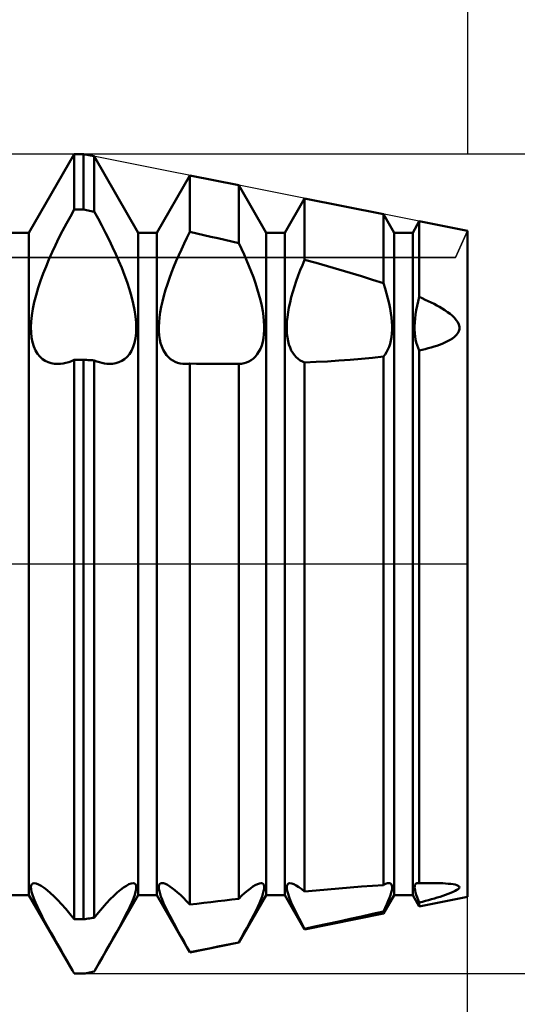
# Model space of a CAD drawing. Units: millimetres. Extents: x -26 to 187, y -39 to 54.
# Drawn here: x 86 to 90, y -4 to 5 of the extents above; entities that cross this region are included whole.
import ezdxf

# ---------------------------------------------------------------- set-up
doc = ezdxf.new("R2010")
doc.units = ezdxf.units.MM
doc.header["$LTSCALE"] = 5.45
doc.linetypes.add('LONGDASH_DASH', pattern=[0.85, 0.4, -0.2, 0.05, -0.2])
for name, color, linetype in [('1', 4, 'CONTINUOUS'), ('2', 7, 'CONTINUOUS'), ('4', 2, 'LONGDASH_DASH'), ('CUT', 1, 'CONTINUOUS'), ('NOCUT', 7, 'CONTINUOUS'), ('SK2', 7, 'CONTINUOUS'), ('SK4', 2, 'LONGDASH_DASH')]:
    doc.layers.add(name, color=color, linetype=linetype)

msp = doc.modelspace()

# ---------------------------------------------------------------- linework, layer by layer
at = {"layer": '1', "color": 4, "linetype": 'CONTINUOUS', "lineweight": 50}
for p, q in [((85.7161, 3.233), (86.1589, 4)), ((86.1589, 4), (86.25, 4)), ((86.1589, 3.4593), (86.1589, 4)), ((86.353, 3.9794), (86.25, 4)), ((86.25, 3.4593), (86.25, 4)), ((86.7839, 3.233), (86.353, 3.9794)), ((86.353, 3.4386), (86.353, 3.9794)), ((86.9661, 3.233), (87.2889, 3.7922)), ((87.7662, 3.6968), (87.2889, 3.7922)), ((87.2889, 3.2402), (87.2889, 3.7922)), ((88.0339, 3.233), (87.7662, 3.6968)), ((87.7662, 3.1302), (87.7662, 3.6968)), ((88.2161, 3.233), (88.4096, 3.5681)), ((89.1793, 3.4141), (88.4096, 3.5681)), ((88.4096, 2.9684), (88.4096, 3.5681)), ((86.0822, 3.3221), (86.1203, 3.3913)), ((86.1203, 3.3913), (86.1589, 3.4593)), ((86.1589, 3.4593), (86.25, 3.4593)), ((86.2647, 3.4564), (86.25, 3.4593)), ((86.2794, 3.4534), (86.2647, 3.4564)), ((86.2941, 3.4505), (86.2794, 3.4534)), ((86.3088, 3.4475), (86.2941, 3.4505)), ((86.3236, 3.4445), (86.3088, 3.4475)), ((86.3383, 3.4416), (86.3236, 3.4445)), ((86.353, 3.4386), (86.3383, 3.4416)), ((86.3911, 3.3709), (86.353, 3.4386)), ((86.4285, 3.3021), (86.3911, 3.3709)), ((89.2839, 3.233), (89.1793, 3.4141)), ((89.1793, 2.739), (89.1793, 3.4141)), ((86.0451, 3.252), (86.0822, 3.3221)), ((86.4649, 3.2326), (86.4285, 3.3021)), ((89.4661, 3.233), (89.5302, 3.344)), ((90, 3.25), (89.5302, 3.344)), ((89.5302, 2.6056), (89.5302, 3.344)), ((85.5339, 3.233), (85.7161, 3.233)), ((85.7161, -3.233), (85.7161, 3.233)), ((85.9747, 3.1112), (86.0092, 3.1815)), ((86.0092, 3.1815), (86.0451, 3.252)), ((86.5001, 3.1628), (86.4649, 3.2326)), ((86.7839, 3.233), (86.9661, 3.233)), ((86.7839, -3.233), (86.7839, 3.233)), ((86.9661, -3.233), (86.9661, 3.233)), ((87.2319, 3.126), (87.2599, 3.1831)), ((87.2599, 3.1831), (87.289, 3.2402)), ((87.3571, 3.2249), (87.2889, 3.2402)), ((87.4254, 3.2095), (87.3571, 3.2249)), ((87.4936, 3.1939), (87.4254, 3.2095)), ((87.5619, 3.1782), (87.4936, 3.1939)), ((87.6301, 3.1623), (87.5619, 3.1782)), ((88.0339, 3.233), (88.2161, 3.233)), ((88.0339, -3.233), (88.0339, 3.233)), ((88.2161, -3.233), (88.2161, 3.233)), ((89.2839, 3.233), (89.4661, 3.233)), ((89.2839, -3.233), (89.2839, 3.233)), ((89.4661, -3.233), (89.4661, 3.233)), ((90, -3.25), (90, 3.25)), ((85.942, 3.0414), (85.9747, 3.1112)), ((86.5338, 3.0933), (86.5001, 3.1628)), ((86.5657, 3.0244), (86.5338, 3.0933)), ((87.2049, 3.0693), (87.2319, 3.126)), ((87.6982, 3.1463), (87.6301, 3.1623)), ((87.7662, 3.1302), (87.6982, 3.1463)), ((87.7928, 3.0741), (87.7661, 3.1302)), ((85.9114, 2.9726), (85.942, 3.0414)), ((86.5955, 2.9566), (86.5657, 3.0244)), ((87.155, 2.9577), (87.1792, 3.0131)), ((87.1792, 3.0131), (87.2049, 3.0693)), ((87.8183, 3.0186), (87.7928, 3.0741)), ((87.8424, 2.9638), (87.8183, 3.0186)), ((85.8552, 2.8347), (85.8827, 2.9044)), ((85.8827, 2.9044), (85.9114, 2.9726)), ((86.6236, 2.8889), (86.5955, 2.9566)), ((86.6505, 2.8196), (86.6236, 2.8889)), ((87.1095, 2.846), (87.1319, 2.9024)), ((87.1319, 2.9024), (87.155, 2.9577)), ((87.8653, 2.9093), (87.8424, 2.9638)), ((87.8875, 2.8537), (87.8653, 2.9093)), ((88.3673, 2.866), (88.3881, 2.9176)), ((88.3881, 2.9176), (88.4096, 2.9684)), ((88.5219, 2.938), (88.4096, 2.9684)), ((88.6339, 2.9068), (88.5219, 2.938)), ((88.7452, 2.875), (88.6339, 2.9068)), ((85.8294, 2.7641), (85.8552, 2.8347)), ((86.6757, 2.7496), (86.6505, 2.8196)), ((87.0682, 2.7315), (87.0882, 2.7889)), ((87.0882, 2.7889), (87.1095, 2.846)), ((87.9087, 2.7974), (87.8875, 2.8537)), ((87.9287, 2.7407), (87.9087, 2.7974)), ((88.3282, 2.7609), (88.3472, 2.8136)), ((88.3472, 2.8136), (88.3673, 2.866)), ((88.8557, 2.8424), (88.7452, 2.875)), ((88.965, 2.8089), (88.8557, 2.8424)), ((89.073, 2.7745), (88.965, 2.8089)), ((85.785, 2.6235), (85.8058, 2.6934)), ((85.8058, 2.6934), (85.8294, 2.7641)), ((86.6985, 2.6797), (86.6757, 2.7496)), ((87.0499, 2.6744), (87.0682, 2.7315)), ((87.9471, 2.6843), (87.9287, 2.7407)), ((88.2943, 2.6557), (88.3105, 2.7081)), ((88.3105, 2.7081), (88.3282, 2.7609)), ((89.1793, 2.739), (89.073, 2.7745)), ((89.1957, 2.6887), (89.1793, 2.739)), ((85.7676, 2.5552), (85.785, 2.6235)), ((86.7185, 2.6108), (86.6985, 2.6797)), ((86.7351, 2.5435), (86.7185, 2.6108)), ((87.0193, 2.5625), (87.0335, 2.6179)), ((87.0335, 2.6179), (87.0499, 2.6744)), ((87.9636, 2.6283), (87.9471, 2.6843)), ((87.9781, 2.5734), (87.9636, 2.6283)), ((88.2671, 2.5532), (88.2797, 2.604)), ((88.2797, 2.604), (88.2943, 2.6557)), ((89.2107, 2.6387), (89.1957, 2.6887)), ((89.224, 2.5895), (89.2107, 2.6387)), ((89.519, 2.5613), (89.5302, 2.6056)), ((89.5599, 2.5926), (89.5302, 2.6056)), ((85.7538, 2.4891), (85.7676, 2.5552)), ((86.7481, 2.4785), (86.7351, 2.5435)), ((86.9981, 2.4563), (87.0075, 2.5086)), ((87.0075, 2.5086), (87.0193, 2.5625)), ((87.9902, 2.5198), (87.9781, 2.5734)), ((88, 2.4678), (87.9902, 2.5198)), ((88.2481, 2.4558), (88.2566, 2.5037)), ((88.2566, 2.5037), (88.2671, 2.5532)), ((89.2356, 2.5412), (89.224, 2.5895)), ((89.2453, 2.4942), (89.2356, 2.5412)), ((89.5014, 2.4756), (89.5094, 2.5179)), ((89.5094, 2.5179), (89.519, 2.5613)), ((89.5892, 2.5793), (89.5599, 2.5926)), ((89.618, 2.5657), (89.5892, 2.5793)), ((89.6464, 2.5519), (89.618, 2.5657)), ((89.6742, 2.5376), (89.6464, 2.5519)), ((89.7015, 2.523), (89.6742, 2.5376)), ((89.7282, 2.508), (89.7015, 2.523)), ((89.7544, 2.4925), (89.7282, 2.508)), ((85.7374, 2.3662), (85.7437, 2.4259)), ((85.7437, 2.4259), (85.7538, 2.4891)), ((86.7575, 2.4164), (86.7481, 2.4785)), ((86.7632, 2.3579), (86.7575, 2.4164)), ((86.9868, 2.3586), (86.9912, 2.4062)), ((86.9912, 2.4062), (86.9981, 2.4563)), ((88.0074, 2.4178), (88, 2.4678)), ((88.0123, 2.3702), (88.0074, 2.4178)), ((88.2373, 2.3654), (88.2416, 2.4096)), ((88.2416, 2.4096), (88.2481, 2.4558)), ((89.2531, 2.4486), (89.2453, 2.4942)), ((89.2589, 2.4047), (89.2531, 2.4486)), ((89.2629, 2.3626), (89.2589, 2.4047)), ((89.49, 2.3951), (89.4949, 2.4346)), ((89.4949, 2.4346), (89.5014, 2.4756)), ((89.7806, 2.4759), (89.7544, 2.4925)), ((89.8062, 2.4584), (89.7806, 2.4759)), ((89.8307, 2.4399), (89.8062, 2.4584)), ((89.8536, 2.4207), (89.8307, 2.4399)), ((89.8742, 2.4007), (89.8536, 2.4207)), ((85.7349, 2.3106), (85.7374, 2.3662)), ((85.7363, 2.2587), (85.7349, 2.3106)), ((86.7651, 2.3035), (86.7632, 2.3579)), ((86.9849, 2.3137), (86.9868, 2.3586)), ((86.9856, 2.2713), (86.9849, 2.3137)), ((88.0148, 2.3251), (88.0123, 2.3702)), ((88.0148, 2.2827), (88.0148, 2.3251)), ((88.2351, 2.3236), (88.2373, 2.3654)), ((88.2351, 2.2841), (88.2351, 2.3236)), ((89.2649, 2.3227), (89.2629, 2.3626)), ((89.2649, 2.285), (89.2649, 2.3227)), ((89.4851, 2.321), (89.4867, 2.3571)), ((89.4851, 2.2866), (89.4851, 2.321)), ((89.4867, 2.3571), (89.49, 2.3951)), ((89.8919, 2.38), (89.8742, 2.4007)), ((89.9062, 2.3588), (89.8919, 2.38)), ((89.9163, 2.3371), (89.9062, 2.3588)), ((89.9218, 2.3149), (89.9163, 2.3371)), ((89.9218, 2.2925), (89.9218, 2.3149)), ((85.7417, 2.2096), (85.7363, 2.2587)), ((86.7575, 2.2042), (86.7632, 2.2525)), ((86.7632, 2.2525), (86.7651, 2.3035)), ((86.9889, 2.2307), (86.9856, 2.2713)), ((86.9946, 2.192), (86.9889, 2.2307)), ((88.0074, 2.2033), (88.0123, 2.2421)), ((88.0123, 2.2421), (88.0148, 2.2827)), ((88.2373, 2.2462), (88.2351, 2.2841)), ((88.2416, 2.2098), (88.2373, 2.2462)), ((89.2531, 2.1803), (89.2589, 2.2136)), ((89.2589, 2.2136), (89.2629, 2.2486)), ((89.2629, 2.2486), (89.2649, 2.285)), ((89.4867, 2.2534), (89.4851, 2.2866)), ((89.49, 2.2213), (89.4867, 2.2534)), ((89.4949, 2.1906), (89.49, 2.2213)), ((89.8536, 2.2009), (89.8742, 2.2166)), ((89.8742, 2.2166), (89.8919, 2.2335)), ((89.8919, 2.2335), (89.9062, 2.2518)), ((89.9062, 2.2518), (89.9163, 2.2715)), ((89.9163, 2.2715), (89.9218, 2.2925)), ((85.7508, 2.1636), (85.7417, 2.2096)), ((85.7636, 2.1215), (85.7508, 2.1636)), ((85.7801, 2.0838), (85.7636, 2.1215)), ((86.7184, 2.0809), (86.735, 2.1178)), ((86.735, 2.1178), (86.7481, 2.1591)), ((86.7481, 2.1591), (86.7575, 2.2042)), ((87.0028, 2.1556), (86.9946, 2.192)), ((87.0135, 2.1218), (87.0028, 2.1556)), ((87.0266, 2.0908), (87.0135, 2.1218)), ((87.9781, 2.1009), (87.9902, 2.1324)), ((87.9902, 2.1324), (88, 2.1666)), ((88, 2.1666), (88.0074, 2.2033)), ((88.2481, 2.1751), (88.2416, 2.2098)), ((88.2566, 2.1426), (88.2481, 2.1751)), ((88.2671, 2.1123), (88.2566, 2.1426)), ((89.224, 2.0921), (89.2356, 2.1193)), ((89.2356, 2.1193), (89.2453, 2.1488)), ((89.2453, 2.1488), (89.2531, 2.1803)), ((89.5014, 2.1612), (89.4949, 2.1906)), ((89.5094, 2.1336), (89.5014, 2.1612)), ((89.519, 2.1077), (89.5094, 2.1336)), ((89.6464, 2.1129), (89.6742, 2.1213)), ((89.6742, 2.1213), (89.7015, 2.1302)), ((89.7015, 2.1302), (89.7282, 2.1396)), ((89.7282, 2.1396), (89.7544, 2.1497)), ((89.7544, 2.1497), (89.7806, 2.1608)), ((89.7806, 2.1608), (89.8062, 2.173)), ((89.8062, 2.173), (89.8307, 2.1863)), ((89.8307, 2.1863), (89.8536, 2.2009)), ((85.8001, 2.051), (85.7801, 2.0838)), ((85.823, 2.0231), (85.8001, 2.051)), ((85.8482, 2), (85.823, 2.0231)), ((86.6504, 1.9989), (86.6755, 2.0215)), ((86.6755, 2.0215), (86.6983, 2.0488)), ((86.6983, 2.0488), (86.7184, 2.0809)), ((87.042, 2.0631), (87.0266, 2.0908)), ((87.0595, 2.0386), (87.042, 2.0631)), ((87.0787, 2.0172), (87.0595, 2.0386)), ((87.9087, 2.0057), (87.9287, 2.0248)), ((87.9287, 2.0248), (87.9471, 2.047)), ((87.9471, 2.047), (87.9636, 2.0724)), ((87.9636, 2.0724), (87.9781, 2.1009)), ((88.2797, 2.0845), (88.2671, 2.1123)), ((88.2943, 2.0595), (88.2797, 2.0845)), ((88.3105, 2.0373), (88.2943, 2.0595)), ((88.3282, 2.0177), (88.3105, 2.0373)), ((89.073, 2.0129), (89.1793, 2.0253)), ((89.1793, 2.0255), (89.1957, 2.0452)), ((89.1793, -3.1346), (89.1793, 2.0253)), ((89.1957, 2.0452), (89.2107, 2.0674)), ((89.2107, 2.0674), (89.224, 2.0921)), ((89.5302, 2.0837), (89.519, 2.1077)), ((89.5302, 2.0837), (89.5599, 2.0904)), ((89.5302, -3.118), (89.5302, 2.0837)), ((89.5599, 2.0904), (89.5892, 2.0975)), ((89.5892, 2.0975), (89.618, 2.105)), ((89.618, 2.105), (89.6464, 2.1129)), ((85.8753, 1.9817), (85.8482, 2)), ((85.9037, 1.9681), (85.8753, 1.9817)), ((85.9338, 1.9588), (85.9037, 1.9681)), ((85.966, 1.9534), (85.9338, 1.9588)), ((86, 1.952), (85.966, 1.9534)), ((86, 1.952), (86.0251, 1.9535)), ((86.0251, 1.9535), (86.0509, 1.9571)), ((86.0509, 1.9571), (86.0773, 1.9627)), ((86.0773, 1.9627), (86.1042, 1.9704)), ((86.1042, 1.9704), (86.1314, 1.9803)), ((86.1314, 1.9803), (86.1589, 1.9921)), ((86.1589, 1.992), (86.25, 1.992)), ((86.1589, -3.4689), (86.1589, 1.992)), ((86.2647, 1.9912), (86.25, 1.992)), ((86.25, -3.4689), (86.25, 1.992)), ((86.2794, 1.9905), (86.2647, 1.9912)), ((86.2941, 1.9897), (86.2794, 1.9905)), ((86.3088, 1.9889), (86.2941, 1.9897)), ((86.3236, 1.9882), (86.3088, 1.9889)), ((86.3383, 1.9874), (86.3236, 1.9882)), ((86.353, 1.9867), (86.3383, 1.9874)), ((86.3784, 1.9765), (86.353, 1.9868)), ((86.353, -3.4539), (86.353, 1.9867)), ((86.4036, 1.968), (86.3784, 1.9765)), ((86.4284, 1.9613), (86.4036, 1.968)), ((86.4528, 1.9564), (86.4284, 1.9613)), ((86.4767, 1.9533), (86.4528, 1.9564)), ((86.4999, 1.952), (86.4767, 1.9533)), ((86.4999, 1.952), (86.5336, 1.9534)), ((86.5336, 1.9534), (86.5655, 1.9586)), ((86.5655, 1.9586), (86.5953, 1.9678)), ((86.5953, 1.9678), (86.6235, 1.981)), ((86.6235, 1.981), (86.6504, 1.9989)), ((87.0994, 1.9991), (87.0787, 2.0172)), ((87.1213, 1.9841), (87.0994, 1.9991)), ((87.1441, 1.9722), (87.1213, 1.9841)), ((87.1677, 1.9632), (87.1441, 1.9722)), ((87.1928, 1.9568), (87.1677, 1.9632)), ((87.2192, 1.9531), (87.1928, 1.9568)), ((87.2467, 1.952), (87.2192, 1.9531)), ((87.2467, 1.952), (87.2536, 1.9521)), ((87.2536, 1.9521), (87.2606, 1.9524)), ((87.2606, 1.9524), (87.2676, 1.9529)), ((87.2676, 1.9529), (87.2747, 1.9535)), ((87.2747, 1.9535), (87.2818, 1.9542)), ((87.2818, 1.9542), (87.289, 1.9552)), ((87.3528, 1.9541), (87.2889, 1.955)), ((87.2889, -3.3264), (87.2889, 1.955)), ((87.4166, 1.9532), (87.3528, 1.9541)), ((87.4805, 1.9526), (87.4166, 1.9532)), ((87.5444, 1.9521), (87.4805, 1.9526)), ((87.6083, 1.9519), (87.5444, 1.9521)), ((87.6721, 1.9518), (87.6083, 1.9519)), ((87.6721, 1.9518), (87.6878, 1.9518)), ((87.6878, 1.9518), (87.7035, 1.9518)), ((87.7035, 1.9518), (87.7192, 1.9518)), ((87.7192, 1.9518), (87.7348, 1.9518)), ((87.7348, 1.9518), (87.7505, 1.9519)), ((87.7505, 1.9519), (87.7662, 1.9519)), ((87.7661, 1.9522), (87.7928, 1.9545)), ((87.7662, -3.2683), (87.7662, 1.952)), ((87.7928, 1.9545), (87.8183, 1.9593)), ((87.8183, 1.9593), (87.8424, 1.9667)), ((87.8424, 1.9667), (87.8653, 1.9767)), ((87.8653, 1.9767), (87.8875, 1.9897)), ((87.8875, 1.9897), (87.9087, 2.0057)), ((88.3472, 2.0008), (88.3282, 2.0177)), ((88.3673, 1.9866), (88.3472, 2.0008)), ((88.3881, 1.975), (88.3673, 1.9866)), ((88.4096, 1.9659), (88.3881, 1.975)), ((88.4096, 1.9659), (88.5219, 1.9711)), ((88.4096, -3.1988), (88.4096, 1.9659)), ((88.5219, 1.9711), (88.6339, 1.9771)), ((88.6339, 1.9771), (88.7452, 1.9842)), ((88.7452, 1.9842), (88.8557, 1.9925)), ((88.8557, 1.9925), (88.965, 2.002)), ((88.965, 2.002), (89.073, 2.0129)), ((85.7349, -3.1541), (85.7372, -3.1379)), ((85.7363, -3.1748), (85.7349, -3.1541)), ((85.7372, -3.1379), (85.7433, -3.1261)), ((85.7433, -3.1261), (85.7531, -3.1188)), ((85.7531, -3.1188), (85.7665, -3.1163)), ((85.7854, -3.1193), (85.7665, -3.1163)), ((85.8082, -3.1283), (85.7854, -3.1193)), ((85.8343, -3.1427), (85.8082, -3.1283)), ((85.8629, -3.1619), (85.8343, -3.1427)), ((85.8933, -3.1853), (85.8629, -3.1619)), ((86.6103, -3.1823), (86.6399, -3.1599)), ((86.6399, -3.1599), (86.6677, -3.1415)), ((86.6677, -3.1415), (86.693, -3.1277)), ((86.693, -3.1277), (86.7151, -3.1192)), ((86.7151, -3.1192), (86.7335, -3.1163)), ((86.7469, -3.1188), (86.7335, -3.1163)), ((86.7567, -3.1261), (86.7469, -3.1188)), ((86.7628, -3.1379), (86.7567, -3.1261)), ((86.7651, -3.1541), (86.7628, -3.1379)), ((86.7637, -3.1748), (86.7651, -3.1541)), ((86.9849, -3.1571), (86.986, -3.1428)), ((86.9863, -3.1747), (86.9849, -3.1571)), ((86.986, -3.1428), (86.9898, -3.1315)), ((86.9898, -3.1315), (86.9961, -3.1232)), ((86.9961, -3.1232), (87.0049, -3.1181)), ((87.0049, -3.1181), (87.0163, -3.1163)), ((87.0315, -3.1183), (87.0163, -3.1163)), ((87.0496, -3.1244), (87.0315, -3.1183)), ((87.0701, -3.1344), (87.0496, -3.1244)), ((87.0926, -3.1479), (87.0701, -3.1344)), ((87.1166, -3.1646), (87.0926, -3.1479)), ((87.1419, -3.1841), (87.1166, -3.1646)), ((87.8536, -3.1878), (87.8797, -3.1673)), ((87.8797, -3.1673), (87.9047, -3.1497)), ((87.9047, -3.1497), (87.928, -3.1355)), ((87.928, -3.1355), (87.9493, -3.1249)), ((87.9493, -3.1249), (87.968, -3.1184)), ((87.968, -3.1184), (87.9838, -3.1163)), ((87.9952, -3.1181), (87.9838, -3.1163)), ((88.004, -3.1233), (87.9952, -3.1181)), ((88.0103, -3.1316), (88.004, -3.1233)), ((88.014, -3.1431), (88.0103, -3.1316)), ((88.0136, -3.1753), (88.0151, -3.1576)), ((88.0151, -3.1576), (88.014, -3.1431)), ((88.235, -3.1508), (88.2378, -3.136)), ((88.2357, -3.1697), (88.235, -3.1508)), ((88.2398, -3.193), (88.2357, -3.1697)), ((88.2378, -3.136), (88.2441, -3.1252)), ((88.2441, -3.1252), (88.2536, -3.1186)), ((88.2536, -3.1186), (88.2665, -3.1163)), ((88.2837, -3.1189), (88.2665, -3.1163)), ((88.3043, -3.1265), (88.2837, -3.1189)), ((88.3278, -3.1388), (88.3043, -3.1265)), ((88.3535, -3.1552), (88.3278, -3.1388)), ((88.3809, -3.1754), (88.3535, -3.1552)), ((88.6339, -3.1775), (88.7452, -3.1676)), ((88.7452, -3.1676), (88.8557, -3.1583)), ((88.8557, -3.1583), (88.965, -3.1497)), ((88.965, -3.1497), (89.073, -3.1417)), ((89.073, -3.1417), (89.1793, -3.1346)), ((89.1793, -3.1348), (89.1899, -3.1292)), ((89.1899, -3.1292), (89.2, -3.1246)), ((89.2, -3.1246), (89.2095, -3.121)), ((89.2095, -3.121), (89.2183, -3.1183)), ((89.2183, -3.1183), (89.2264, -3.1168)), ((89.2264, -3.1168), (89.2337, -3.1163)), ((89.2445, -3.1179), (89.2337, -3.1163)), ((89.253, -3.1225), (89.2445, -3.1179)), ((89.2593, -3.1298), (89.253, -3.1225)), ((89.2634, -3.14), (89.2593, -3.1298)), ((89.2615, -3.1871), (89.2645, -3.1684)), ((89.2651, -3.1528), (89.2634, -3.14)), ((89.2645, -3.1684), (89.2651, -3.1528)), ((89.4849, -3.1576), (89.4856, -3.1453)), ((89.486, -3.1721), (89.4849, -3.1576)), ((89.4856, -3.1453), (89.4882, -3.1351)), ((89.4882, -3.1351), (89.4925, -3.127)), ((89.4925, -3.127), (89.4987, -3.1212)), ((89.4987, -3.1212), (89.5066, -3.1176)), ((89.5066, -3.1176), (89.5163, -3.1163)), ((89.5184, -3.1163), (89.5163, -3.1163)), ((89.5206, -3.1165), (89.5184, -3.1163)), ((89.5229, -3.1167), (89.5206, -3.1165)), ((89.5253, -3.117), (89.5229, -3.1167)), ((89.5277, -3.1174), (89.5253, -3.117)), ((89.5302, -3.118), (89.5277, -3.1174)), ((89.5302, -3.1179), (89.5504, -3.1174)), ((89.5504, -3.1174), (89.5704, -3.117)), ((89.5704, -3.117), (89.5903, -3.1167)), ((89.5903, -3.1167), (89.6099, -3.1164)), ((89.6099, -3.1164), (89.6293, -3.1162)), ((89.6293, -3.1162), (89.6485, -3.1162)), ((89.6772, -3.1163), (89.6485, -3.1162)), ((89.7052, -3.1167), (89.6772, -3.1163)), ((89.7327, -3.1173), (89.7052, -3.1167)), ((89.7596, -3.1183), (89.7327, -3.1173)), ((89.7865, -3.1197), (89.7596, -3.1183)), ((89.8127, -3.1216), (89.7865, -3.1197)), ((89.8376, -3.1241), (89.8127, -3.1216)), ((89.8605, -3.1273), (89.8376, -3.1241)), ((89.8808, -3.1312), (89.8605, -3.1273)), ((89.8978, -3.1359), (89.8808, -3.1312)), ((89.9109, -3.1416), (89.8978, -3.1359)), ((89.9194, -3.1482), (89.9109, -3.1416)), ((89.9114, -3.1737), (89.9196, -3.1647)), ((89.9225, -3.156), (89.9194, -3.1482)), ((89.9196, -3.1647), (89.9225, -3.156)), ((85.5339, -3.233), (85.7161, -3.233)), ((86.1402, -3.9677), (85.7161, -3.233)), ((85.7416, -3.2005), (85.7363, -3.1748)), ((85.7505, -3.2308), (85.7416, -3.2005)), ((85.763, -3.2656), (85.7505, -3.2308)), ((85.7792, -3.3045), (85.763, -3.2656)), ((85.9253, -3.2127), (85.8933, -3.1853)), ((85.9599, -3.2448), (85.9253, -3.2127)), ((85.9967, -3.2815), (85.9599, -3.2448)), ((86.3598, -3.9677), (86.7839, -3.233)), ((86.5104, -3.2743), (86.5459, -3.2392)), ((86.5459, -3.2392), (86.5793, -3.2085)), ((86.5793, -3.2085), (86.6103, -3.1823)), ((86.7208, -3.3046), (86.7369, -3.2656)), ((86.7369, -3.2656), (86.7495, -3.2308)), ((86.7495, -3.2308), (86.7584, -3.2005)), ((86.7584, -3.2005), (86.7637, -3.1748)), ((86.7839, -3.233), (86.9661, -3.233)), ((87.2889, -3.7922), (86.9661, -3.233)), ((86.9904, -3.1956), (86.9863, -3.1747)), ((86.997, -3.2198), (86.9904, -3.1956)), ((87.0061, -3.2471), (86.997, -3.2198)), ((87.0177, -3.2774), (87.0061, -3.2471)), ((87.1681, -3.2063), (87.1419, -3.1841)), ((87.1961, -3.2317), (87.1681, -3.2063)), ((87.2257, -3.2603), (87.1961, -3.2317)), ((87.2567, -3.2919), (87.2257, -3.2603)), ((87.7661, -3.2685), (87.797, -3.2382)), ((87.7662, -3.6968), (88.0339, -3.233)), ((87.797, -3.2382), (87.8262, -3.2113)), ((87.8262, -3.2113), (87.8536, -3.1878)), ((87.9816, -3.279), (87.9934, -3.2484)), ((87.9934, -3.2484), (88.0027, -3.2208)), ((88.0027, -3.2208), (88.0094, -3.1964)), ((88.0094, -3.1964), (88.0136, -3.1753)), ((88.0339, -3.233), (88.2161, -3.233)), ((88.4096, -3.5681), (88.2161, -3.233)), ((88.2473, -3.2207), (88.2398, -3.193)), ((88.2581, -3.2525), (88.2473, -3.2207)), ((88.2722, -3.2883), (88.2581, -3.2525)), ((88.4096, -3.1988), (88.3809, -3.1754)), ((88.4096, -3.1988), (88.5219, -3.1879)), ((88.5219, -3.1879), (88.6339, -3.1775)), ((89.1793, -3.4141), (89.2839, -3.233)), ((89.2271, -3.2899), (89.239, -3.2602)), ((89.239, -3.2602), (89.2488, -3.233)), ((89.2488, -3.233), (89.2563, -3.2086)), ((89.2563, -3.2086), (89.2615, -3.1871)), ((89.2839, -3.233), (89.4661, -3.233)), ((89.5302, -3.344), (89.4661, -3.233)), ((89.4889, -3.189), (89.486, -3.1721)), ((89.4936, -3.2083), (89.4889, -3.189)), ((89.5002, -3.2298), (89.4936, -3.2083)), ((89.5084, -3.2534), (89.5002, -3.2298)), ((89.5184, -3.2791), (89.5084, -3.2534)), ((89.5302, -3.344), (90, -3.25)), ((89.6499, -3.2741), (89.6785, -3.2657)), ((89.6785, -3.2657), (89.7065, -3.2573)), ((89.7065, -3.2573), (89.7339, -3.2488)), ((89.7339, -3.2488), (89.7609, -3.24)), ((89.7609, -3.24), (89.7877, -3.2309)), ((89.7877, -3.2309), (89.8139, -3.2216)), ((89.8139, -3.2216), (89.8387, -3.212)), ((89.8387, -3.212), (89.8615, -3.2023)), ((89.8615, -3.2023), (89.8817, -3.1926)), ((89.8817, -3.1926), (89.8985, -3.1831)), ((89.8985, -3.1831), (89.9114, -3.1737)), ((85.7986, -3.3474), (85.7792, -3.3045)), ((85.821, -3.3936), (85.7986, -3.3474)), ((86.0353, -3.3226), (85.9967, -3.2815)), ((86.0755, -3.3677), (86.0353, -3.3226)), ((86.3939, -3.4036), (86.434, -3.3567)), ((86.434, -3.3567), (86.473, -3.3135)), ((86.473, -3.3135), (86.5104, -3.2743)), ((86.679, -3.3936), (86.7013, -3.3475)), ((86.7013, -3.3475), (86.7208, -3.3046)), ((87.0318, -3.3105), (87.0177, -3.2774)), ((87.0481, -3.3463), (87.0318, -3.3105)), ((87.0665, -3.3844), (87.0481, -3.3463)), ((87.289, -3.3265), (87.2567, -3.2919)), ((87.2889, -3.3264), (87.3571, -3.3178)), ((87.3571, -3.3178), (87.4254, -3.3093)), ((87.4254, -3.3093), (87.4936, -3.3009)), ((87.4936, -3.3009), (87.5619, -3.2926)), ((87.5619, -3.2926), (87.6301, -3.2844)), ((87.6301, -3.2844), (87.6982, -3.2763)), ((87.6982, -3.2763), (87.7662, -3.2683)), ((87.9323, -3.3868), (87.9509, -3.3485)), ((87.9509, -3.3485), (87.9674, -3.3124)), ((87.9674, -3.3124), (87.9816, -3.279)), ((88.2895, -3.3277), (88.2722, -3.2883)), ((88.3096, -3.3704), (88.2895, -3.3277)), ((89.1793, -3.3931), (89.197, -3.3567)), ((89.197, -3.3567), (89.213, -3.3222)), ((89.213, -3.3222), (89.2271, -3.2899)), ((89.5302, -3.3068), (89.5184, -3.2791)), ((89.5302, -3.3069), (89.5608, -3.2987)), ((89.5302, -3.344), (89.5302, -3.3068)), ((89.5608, -3.2987), (89.591, -3.2906)), ((89.591, -3.2906), (89.6207, -3.2824)), ((89.6207, -3.2824), (89.6499, -3.2741)), ((85.8458, -3.4423), (85.821, -3.3936)), ((85.8723, -3.4929), (85.8458, -3.4423)), ((86.1168, -3.4166), (86.0755, -3.3677)), ((86.1589, -3.469), (86.1168, -3.4166)), ((86.3088, -3.4603), (86.3236, -3.4581)), ((86.3236, -3.4581), (86.3383, -3.456)), ((86.3383, -3.456), (86.353, -3.4539)), ((86.353, -3.4539), (86.3939, -3.4036)), ((86.6277, -3.4929), (86.6542, -3.4424)), ((86.6542, -3.4424), (86.679, -3.3936)), ((87.0865, -3.4243), (87.0665, -3.3844)), ((87.1079, -3.4657), (87.0865, -3.4243)), ((87.8905, -3.4687), (87.9121, -3.427)), ((87.9121, -3.427), (87.9323, -3.3868)), ((88.3322, -3.4158), (88.3096, -3.3704)), ((88.3566, -3.4632), (88.3322, -3.4158)), ((88.4096, -3.5681), (89.1793, -3.4141)), ((88.8557, -3.4659), (88.965, -3.4417)), ((88.965, -3.4417), (89.073, -3.4174)), ((89.073, -3.4174), (89.1793, -3.393)), ((89.1793, -3.4141), (89.1793, -3.393)), ((85.9002, -3.5446), (85.8723, -3.4929)), ((85.9296, -3.598), (85.9002, -3.5446)), ((86.1589, -3.4689), (86.25, -3.4689)), ((86.25, -3.4689), (86.2647, -3.4667)), ((86.2647, -3.4667), (86.2794, -3.4646)), ((86.2794, -3.4646), (86.2941, -3.4624)), ((86.2941, -3.4624), (86.3088, -3.4603)), ((86.5704, -3.598), (86.5998, -3.5446)), ((86.5998, -3.5446), (86.6277, -3.4929)), ((87.1305, -3.5081), (87.1079, -3.4657)), ((87.1538, -3.5511), (87.1305, -3.5081)), ((87.1782, -3.5955), (87.1538, -3.5511)), ((87.8197, -3.5994), (87.8443, -3.5546)), ((87.8443, -3.5546), (87.8678, -3.5113)), ((87.8678, -3.5113), (87.8905, -3.4687)), ((88.3826, -3.512), (88.3566, -3.4632)), ((88.4096, -3.5617), (88.3826, -3.512)), ((88.4096, -3.5617), (88.5219, -3.5379)), ((88.5219, -3.5379), (88.6339, -3.514)), ((88.6339, -3.514), (88.7452, -3.4901)), ((88.7452, -3.4901), (88.8557, -3.4659)), ((85.961, -3.6543), (85.9296, -3.598)), ((86.539, -3.6543), (86.5704, -3.598)), ((87.2041, -3.642), (87.1782, -3.5955)), ((87.2313, -3.6903), (87.2041, -3.642)), ((87.7661, -3.6949), (87.7935, -3.6462)), ((87.7935, -3.6462), (87.8197, -3.5994)), ((88.4096, -3.5681), (88.4096, -3.5617)), ((85.9943, -3.7133), (85.961, -3.6543)), ((86.0291, -3.7744), (85.9943, -3.7133)), ((86.4709, -3.7744), (86.5057, -3.7133)), ((86.5057, -3.7133), (86.539, -3.6543)), ((87.2597, -3.7403), (87.2313, -3.6903)), ((87.289, -3.7916), (87.2597, -3.7403)), ((87.2889, -3.7922), (87.7662, -3.6968)), ((87.4936, -3.7502), (87.5619, -3.7364)), ((87.5619, -3.7364), (87.6301, -3.7225)), ((87.6301, -3.7225), (87.6982, -3.7087)), ((87.6982, -3.7087), (87.7662, -3.6948)), ((87.7662, -3.6968), (87.7662, -3.6948)), ((86.0652, -3.8375), (86.0291, -3.7744)), ((86.1024, -3.902), (86.0652, -3.8375)), ((86.3976, -3.902), (86.4348, -3.8375)), ((86.4348, -3.8375), (86.4709, -3.7744)), ((87.2889, -3.7916), (87.3571, -3.7778)), ((87.2889, -3.7922), (87.2889, -3.7916)), ((87.3571, -3.7778), (87.4254, -3.764)), ((87.4254, -3.764), (87.4936, -3.7502)), ((86.1402, -3.9677), (86.1024, -3.902)), ((86.3598, -3.9677), (86.3976, -3.902)), ((86.1429, -3.9723), (86.1402, -3.9677)), ((86.1456, -3.9769), (86.1429, -3.9723)), ((86.1482, -3.9815), (86.1456, -3.9769)), ((86.1509, -3.9861), (86.1482, -3.9815)), ((86.1536, -3.9908), (86.1509, -3.9861)), ((86.1562, -3.9954), (86.1536, -3.9908)), ((86.1589, -4), (86.1562, -3.9954)), ((86.1589, -4), (86.25, -4)), ((86.25, -4), (86.2647, -3.997)), ((86.2647, -3.997), (86.2794, -3.9941)), ((86.2794, -3.9941), (86.2941, -3.9912)), ((86.2941, -3.9912), (86.3088, -3.9882)), ((86.3088, -3.9882), (86.3236, -3.9853)), ((86.3236, -3.9853), (86.3383, -3.9823)), ((86.3383, -3.9823), (86.353, -3.9794)), ((86.353, -3.9794), (86.3539, -3.9777)), ((86.3539, -3.9777), (86.3549, -3.9761)), ((86.3549, -3.9761), (86.3559, -3.9744)), ((86.3559, -3.9744), (86.3588, -3.9694)), ((86.3588, -3.9694), (86.3598, -3.9677))]:
    msp.add_line(p, q, dxfattribs=at)
at = {"layer": '2', "color": 7, "linetype": 'CONTINUOUS', "lineweight": 25}
for p, q in [((108, 4), (86.25, 4)), ((90, -15), (90, -0.75)), ((86.25, -4), (108, -4))]:
    msp.add_line(p, q, dxfattribs=at)
at = {"layer": '4', "color": 2, "linetype": 'LONGDASH_DASH', "lineweight": 25}
msp.add_line((27, 0), (90, 0), dxfattribs=at)
at = {"layer": 'CUT', "color": 1, "linetype": 'CONTINUOUS', "lineweight": 25}
for p, q in [((86.25, 4), (60, 4)), ((90, 3.25), (86.25, 4)), ((89.8847, 2.9911), (90, 3.25)), ((60, 2.9911), (89.8847, 2.9911))]:
    msp.add_line(p, q, dxfattribs=at)
at = {"layer": 'NOCUT', "color": 7, "linetype": 'CONTINUOUS', "lineweight": 25}
for p, q in [((90, 3.25), (89.8847, 2.9911)), ((90, 0), (90, 3.25)), ((89.8847, 2.9911), (60, 2.9911)), ((52.8699, 0), (90, 0))]:
    msp.add_line(p, q, dxfattribs=at)
at = {"layer": 'SK2', "color": 7, "linetype": 'CONTINUOUS', "lineweight": 25}
msp.add_line((90, 25), (90, 4), dxfattribs=at)
at = {"layer": 'SK4', "color": 2, "linetype": 'LONGDASH_DASH', "lineweight": 25}
msp.add_line((-5, 0), (95, 0), dxfattribs=at)

doc.saveas('drawing.dxf')
